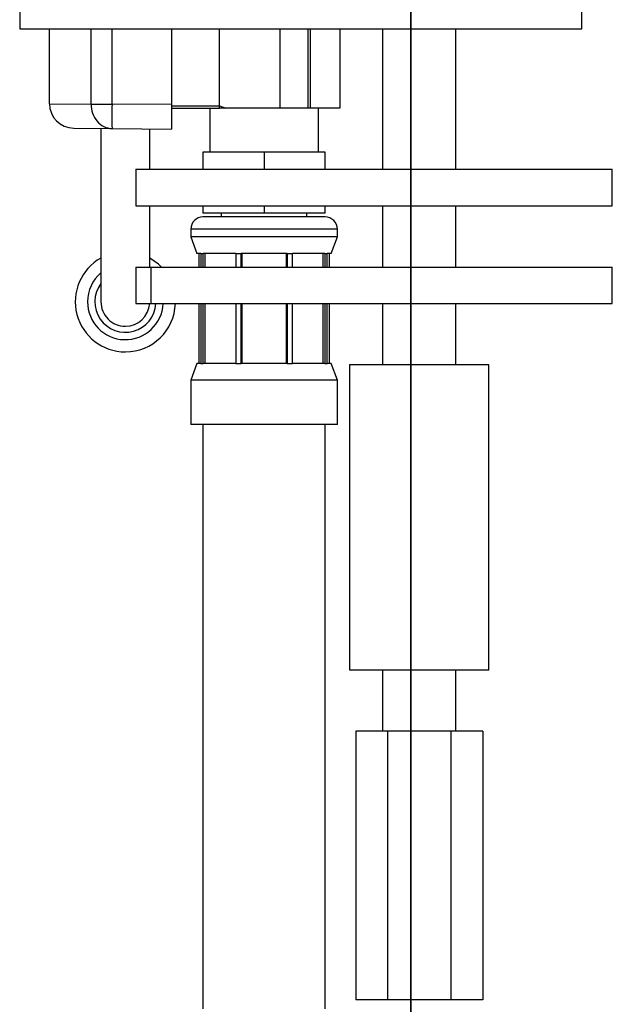
# Model space of a CAD drawing. Extents: x -335 to 335, y -234 to 236.
# Drawn here: x -209 to -160, y -26 to 55 of the extents above; entities that cross this region are included whole.
import ezdxf
from ezdxf.lldxf.tags import DXFTag

# ---------------------------------------------------------------- set-up
doc = ezdxf.new("R2010")
doc.units = 0
doc.header["$MEASUREMENT"] = 0
doc.layers.add('VRSTVA_1', color=7, linetype='CONTINUOUS')
tags = doc.linetypes.add('NEW_LINE69', pattern=[12.3, 6.3, -1.2, 1.2, -1.2, 1.2, -1.2]).pattern_tags.tags
tags[14:15] = [DXFTag(74, 4), DXFTag(75, 0), DXFTag(340, '0'), DXFTag(46, 1.0), DXFTag(50, 0.0), DXFTag(44, 0.0), DXFTag(45, 0.0)]
tags[12:13] = [DXFTag(74, 4), DXFTag(75, 0), DXFTag(340, '0'), DXFTag(46, 1.0), DXFTag(50, 0.0), DXFTag(44, 0.0), DXFTag(45, 0.0)]
tags[10:11] = [DXFTag(74, 4), DXFTag(75, 0), DXFTag(340, '0'), DXFTag(46, 1.0), DXFTag(50, 0.0), DXFTag(44, 0.0), DXFTag(45, 0.0)]
tags[8:9] = [DXFTag(74, 4), DXFTag(75, 0), DXFTag(340, '0'), DXFTag(46, 1.0), DXFTag(50, 0.0), DXFTag(44, 0.0), DXFTag(45, 0.0)]
tags[6:7] = [DXFTag(74, 4), DXFTag(75, 0), DXFTag(340, '0'), DXFTag(46, 1.0), DXFTag(50, 0.0), DXFTag(44, 0.0), DXFTag(45, 0.0)]
tags[4:5] = [DXFTag(74, 4), DXFTag(75, 0), DXFTag(340, '0'), DXFTag(46, 1.0), DXFTag(50, 0.0), DXFTag(44, 0.0), DXFTag(45, 0.0)]
tags = doc.linetypes.add('NEW_LINE75', pattern=[12.3, 6.3, -1.2, 1.2, -1.2, 1.2, -1.2]).pattern_tags.tags
tags[14:15] = [DXFTag(74, 4), DXFTag(75, 0), DXFTag(340, '0'), DXFTag(46, 1.0), DXFTag(50, 0.0), DXFTag(44, 0.0), DXFTag(45, 0.0)]
tags[12:13] = [DXFTag(74, 4), DXFTag(75, 0), DXFTag(340, '0'), DXFTag(46, 1.0), DXFTag(50, 0.0), DXFTag(44, 0.0), DXFTag(45, 0.0)]
tags[10:11] = [DXFTag(74, 4), DXFTag(75, 0), DXFTag(340, '0'), DXFTag(46, 1.0), DXFTag(50, 0.0), DXFTag(44, 0.0), DXFTag(45, 0.0)]
tags[8:9] = [DXFTag(74, 4), DXFTag(75, 0), DXFTag(340, '0'), DXFTag(46, 1.0), DXFTag(50, 0.0), DXFTag(44, 0.0), DXFTag(45, 0.0)]
tags[6:7] = [DXFTag(74, 4), DXFTag(75, 0), DXFTag(340, '0'), DXFTag(46, 1.0), DXFTag(50, 0.0), DXFTag(44, 0.0), DXFTag(45, 0.0)]
tags[4:5] = [DXFTag(74, 4), DXFTag(75, 0), DXFTag(340, '0'), DXFTag(46, 1.0), DXFTag(50, 0.0), DXFTag(44, 0.0), DXFTag(45, 0.0)]
tags = doc.linetypes.add('NEW_LINE76', pattern=[12.3, 6.3, -1.2, 1.2, -1.2, 1.2, -1.2]).pattern_tags.tags
tags[14:15] = [DXFTag(74, 4), DXFTag(75, 0), DXFTag(340, '0'), DXFTag(46, 1.0), DXFTag(50, 0.0), DXFTag(44, 0.0), DXFTag(45, 0.0)]
tags[12:13] = [DXFTag(74, 4), DXFTag(75, 0), DXFTag(340, '0'), DXFTag(46, 1.0), DXFTag(50, 0.0), DXFTag(44, 0.0), DXFTag(45, 0.0)]
tags[10:11] = [DXFTag(74, 4), DXFTag(75, 0), DXFTag(340, '0'), DXFTag(46, 1.0), DXFTag(50, 0.0), DXFTag(44, 0.0), DXFTag(45, 0.0)]
tags[8:9] = [DXFTag(74, 4), DXFTag(75, 0), DXFTag(340, '0'), DXFTag(46, 1.0), DXFTag(50, 0.0), DXFTag(44, 0.0), DXFTag(45, 0.0)]
tags[6:7] = [DXFTag(74, 4), DXFTag(75, 0), DXFTag(340, '0'), DXFTag(46, 1.0), DXFTag(50, 0.0), DXFTag(44, 0.0), DXFTag(45, 0.0)]
tags[4:5] = [DXFTag(74, 4), DXFTag(75, 0), DXFTag(340, '0'), DXFTag(46, 1.0), DXFTag(50, 0.0), DXFTag(44, 0.0), DXFTag(45, 0.0)]
tags = doc.linetypes.add('NEW_LINE77', pattern=[12.3, 6.3, -1.2, 1.2, -1.2, 1.2, -1.2]).pattern_tags.tags
tags[14:15] = [DXFTag(74, 4), DXFTag(75, 0), DXFTag(340, '0'), DXFTag(46, 1.0), DXFTag(50, 0.0), DXFTag(44, 0.0), DXFTag(45, 0.0)]
tags[12:13] = [DXFTag(74, 4), DXFTag(75, 0), DXFTag(340, '0'), DXFTag(46, 1.0), DXFTag(50, 0.0), DXFTag(44, 0.0), DXFTag(45, 0.0)]
tags[10:11] = [DXFTag(74, 4), DXFTag(75, 0), DXFTag(340, '0'), DXFTag(46, 1.0), DXFTag(50, 0.0), DXFTag(44, 0.0), DXFTag(45, 0.0)]
tags[8:9] = [DXFTag(74, 4), DXFTag(75, 0), DXFTag(340, '0'), DXFTag(46, 1.0), DXFTag(50, 0.0), DXFTag(44, 0.0), DXFTag(45, 0.0)]
tags[6:7] = [DXFTag(74, 4), DXFTag(75, 0), DXFTag(340, '0'), DXFTag(46, 1.0), DXFTag(50, 0.0), DXFTag(44, 0.0), DXFTag(45, 0.0)]
tags[4:5] = [DXFTag(74, 4), DXFTag(75, 0), DXFTag(340, '0'), DXFTag(46, 1.0), DXFTag(50, 0.0), DXFTag(44, 0.0), DXFTag(45, 0.0)]
tags = doc.linetypes.add('NEW_LINE78', pattern=[12.3, 6.3, -1.2, 1.2, -1.2, 1.2, -1.2]).pattern_tags.tags
tags[14:15] = [DXFTag(74, 4), DXFTag(75, 0), DXFTag(340, '0'), DXFTag(46, 1.0), DXFTag(50, 0.0), DXFTag(44, 0.0), DXFTag(45, 0.0)]
tags[12:13] = [DXFTag(74, 4), DXFTag(75, 0), DXFTag(340, '0'), DXFTag(46, 1.0), DXFTag(50, 0.0), DXFTag(44, 0.0), DXFTag(45, 0.0)]
tags[10:11] = [DXFTag(74, 4), DXFTag(75, 0), DXFTag(340, '0'), DXFTag(46, 1.0), DXFTag(50, 0.0), DXFTag(44, 0.0), DXFTag(45, 0.0)]
tags[8:9] = [DXFTag(74, 4), DXFTag(75, 0), DXFTag(340, '0'), DXFTag(46, 1.0), DXFTag(50, 0.0), DXFTag(44, 0.0), DXFTag(45, 0.0)]
tags[6:7] = [DXFTag(74, 4), DXFTag(75, 0), DXFTag(340, '0'), DXFTag(46, 1.0), DXFTag(50, 0.0), DXFTag(44, 0.0), DXFTag(45, 0.0)]
tags[4:5] = [DXFTag(74, 4), DXFTag(75, 0), DXFTag(340, '0'), DXFTag(46, 1.0), DXFTag(50, 0.0), DXFTag(44, 0.0), DXFTag(45, 0.0)]
tags = doc.linetypes.add('NEW_LINE79', pattern=[12.3, 6.3, -1.2, 1.2, -1.2, 1.2, -1.2]).pattern_tags.tags
tags[14:15] = [DXFTag(74, 4), DXFTag(75, 0), DXFTag(340, '0'), DXFTag(46, 1.0), DXFTag(50, 0.0), DXFTag(44, 0.0), DXFTag(45, 0.0)]
tags[12:13] = [DXFTag(74, 4), DXFTag(75, 0), DXFTag(340, '0'), DXFTag(46, 1.0), DXFTag(50, 0.0), DXFTag(44, 0.0), DXFTag(45, 0.0)]
tags[10:11] = [DXFTag(74, 4), DXFTag(75, 0), DXFTag(340, '0'), DXFTag(46, 1.0), DXFTag(50, 0.0), DXFTag(44, 0.0), DXFTag(45, 0.0)]
tags[8:9] = [DXFTag(74, 4), DXFTag(75, 0), DXFTag(340, '0'), DXFTag(46, 1.0), DXFTag(50, 0.0), DXFTag(44, 0.0), DXFTag(45, 0.0)]
tags[6:7] = [DXFTag(74, 4), DXFTag(75, 0), DXFTag(340, '0'), DXFTag(46, 1.0), DXFTag(50, 0.0), DXFTag(44, 0.0), DXFTag(45, 0.0)]
tags[4:5] = [DXFTag(74, 4), DXFTag(75, 0), DXFTag(340, '0'), DXFTag(46, 1.0), DXFTag(50, 0.0), DXFTag(44, 0.0), DXFTag(45, 0.0)]
tags = doc.linetypes.add('NEW_LINE80', pattern=[12.3, 6.3, -1.2, 1.2, -1.2, 1.2, -1.2]).pattern_tags.tags
tags[14:15] = [DXFTag(74, 4), DXFTag(75, 0), DXFTag(340, '0'), DXFTag(46, 1.0), DXFTag(50, 0.0), DXFTag(44, 0.0), DXFTag(45, 0.0)]
tags[12:13] = [DXFTag(74, 4), DXFTag(75, 0), DXFTag(340, '0'), DXFTag(46, 1.0), DXFTag(50, 0.0), DXFTag(44, 0.0), DXFTag(45, 0.0)]
tags[10:11] = [DXFTag(74, 4), DXFTag(75, 0), DXFTag(340, '0'), DXFTag(46, 1.0), DXFTag(50, 0.0), DXFTag(44, 0.0), DXFTag(45, 0.0)]
tags[8:9] = [DXFTag(74, 4), DXFTag(75, 0), DXFTag(340, '0'), DXFTag(46, 1.0), DXFTag(50, 0.0), DXFTag(44, 0.0), DXFTag(45, 0.0)]
tags[6:7] = [DXFTag(74, 4), DXFTag(75, 0), DXFTag(340, '0'), DXFTag(46, 1.0), DXFTag(50, 0.0), DXFTag(44, 0.0), DXFTag(45, 0.0)]
tags[4:5] = [DXFTag(74, 4), DXFTag(75, 0), DXFTag(340, '0'), DXFTag(46, 1.0), DXFTag(50, 0.0), DXFTag(44, 0.0), DXFTag(45, 0.0)]
tags = doc.linetypes.add('NEW_LINE81', pattern=[12.3, 6.3, -1.2, 1.2, -1.2, 1.2, -1.2]).pattern_tags.tags
tags[14:15] = [DXFTag(74, 4), DXFTag(75, 0), DXFTag(340, '0'), DXFTag(46, 1.0), DXFTag(50, 0.0), DXFTag(44, 0.0), DXFTag(45, 0.0)]
tags[12:13] = [DXFTag(74, 4), DXFTag(75, 0), DXFTag(340, '0'), DXFTag(46, 1.0), DXFTag(50, 0.0), DXFTag(44, 0.0), DXFTag(45, 0.0)]
tags[10:11] = [DXFTag(74, 4), DXFTag(75, 0), DXFTag(340, '0'), DXFTag(46, 1.0), DXFTag(50, 0.0), DXFTag(44, 0.0), DXFTag(45, 0.0)]
tags[8:9] = [DXFTag(74, 4), DXFTag(75, 0), DXFTag(340, '0'), DXFTag(46, 1.0), DXFTag(50, 0.0), DXFTag(44, 0.0), DXFTag(45, 0.0)]
tags[6:7] = [DXFTag(74, 4), DXFTag(75, 0), DXFTag(340, '0'), DXFTag(46, 1.0), DXFTag(50, 0.0), DXFTag(44, 0.0), DXFTag(45, 0.0)]
tags[4:5] = [DXFTag(74, 4), DXFTag(75, 0), DXFTag(340, '0'), DXFTag(46, 1.0), DXFTag(50, 0.0), DXFTag(44, 0.0), DXFTag(45, 0.0)]
tags = doc.linetypes.add('NEW_LINE82', pattern=[12.3, 6.3, -1.2, 1.2, -1.2, 1.2, -1.2]).pattern_tags.tags
tags[14:15] = [DXFTag(74, 4), DXFTag(75, 0), DXFTag(340, '0'), DXFTag(46, 1.0), DXFTag(50, 0.0), DXFTag(44, 0.0), DXFTag(45, 0.0)]
tags[12:13] = [DXFTag(74, 4), DXFTag(75, 0), DXFTag(340, '0'), DXFTag(46, 1.0), DXFTag(50, 0.0), DXFTag(44, 0.0), DXFTag(45, 0.0)]
tags[10:11] = [DXFTag(74, 4), DXFTag(75, 0), DXFTag(340, '0'), DXFTag(46, 1.0), DXFTag(50, 0.0), DXFTag(44, 0.0), DXFTag(45, 0.0)]
tags[8:9] = [DXFTag(74, 4), DXFTag(75, 0), DXFTag(340, '0'), DXFTag(46, 1.0), DXFTag(50, 0.0), DXFTag(44, 0.0), DXFTag(45, 0.0)]
tags[6:7] = [DXFTag(74, 4), DXFTag(75, 0), DXFTag(340, '0'), DXFTag(46, 1.0), DXFTag(50, 0.0), DXFTag(44, 0.0), DXFTag(45, 0.0)]
tags[4:5] = [DXFTag(74, 4), DXFTag(75, 0), DXFTag(340, '0'), DXFTag(46, 1.0), DXFTag(50, 0.0), DXFTag(44, 0.0), DXFTag(45, 0.0)]
tags = doc.linetypes.add('NEW_LINE87', pattern=[12.3, 6.3, -1.2, 1.2, -1.2, 1.2, -1.2]).pattern_tags.tags
tags[14:15] = [DXFTag(74, 4), DXFTag(75, 0), DXFTag(340, '0'), DXFTag(46, 1.0), DXFTag(50, 0.0), DXFTag(44, 0.0), DXFTag(45, 0.0)]
tags[12:13] = [DXFTag(74, 4), DXFTag(75, 0), DXFTag(340, '0'), DXFTag(46, 1.0), DXFTag(50, 0.0), DXFTag(44, 0.0), DXFTag(45, 0.0)]
tags[10:11] = [DXFTag(74, 4), DXFTag(75, 0), DXFTag(340, '0'), DXFTag(46, 1.0), DXFTag(50, 0.0), DXFTag(44, 0.0), DXFTag(45, 0.0)]
tags[8:9] = [DXFTag(74, 4), DXFTag(75, 0), DXFTag(340, '0'), DXFTag(46, 1.0), DXFTag(50, 0.0), DXFTag(44, 0.0), DXFTag(45, 0.0)]
tags[6:7] = [DXFTag(74, 4), DXFTag(75, 0), DXFTag(340, '0'), DXFTag(46, 1.0), DXFTag(50, 0.0), DXFTag(44, 0.0), DXFTag(45, 0.0)]
tags[4:5] = [DXFTag(74, 4), DXFTag(75, 0), DXFTag(340, '0'), DXFTag(46, 1.0), DXFTag(50, 0.0), DXFTag(44, 0.0), DXFTag(45, 0.0)]

msp = doc.modelspace()

# ---------------------------------------------------------------- linework, layer by layer
at = {"layer": 'VRSTVA_1'}
for points, knots in [([(-176.68, 69.395), (-176.68, 74.3655), (-180.7094, 78.395), (-185.68, 78.395), (-185.68, 78.395), (-190.6505, 78.395), (-194.68, 74.3656), (-194.68, 69.395), (-194.68, 69.395), (-194.68, 64.4244), (-190.6506, 60.395), (-185.68, 60.395), (-185.68, 60.395), (-180.7095, 60.395), (-176.68, 64.4244), (-176.68, 69.3949), (-176.68, 218.5099), (-176.68, -228.835), (-176.68, 69.395)], [0, 0, 0, 0, 0.2, 0.2, 0.2, 0.2, 0.4, 0.4, 0.4, 0.4, 0.6, 0.6, 0.6, 0.6, 1, 1, 1, 1.0001, 1.0001, 1.0001, 1.0001]), ([(-202.0321, 35.3286), (-203.6613, 34.4182), (-204.4701, 32.5223), (-203.9997, 30.7162), (-203.9997, 30.7162), (-203.5293, 28.91), (-201.8985, 27.6495), (-200.0321, 27.6495)], [0, 0, 0, 0, 0.3333333, 0.3333333, 0.3333333, 0.3333333, 1, 1, 1, 1]), ([(-197.0846, 34.5995), (-197.0846, 34.5995), (-197.3133, 34.8184), (-197.3133, 34.8184), (-197.3133, 34.8184), (-197.3133, 34.8184), (-198.0321, 35.3286), (-198.0321, 35.3286)], [0, 0, 0, 0, 0.3333333, 0.3333333, 0.3333333, 0.3333333, 1, 1, 1, 1]), ([(-202.0321, 33.2495), (-202.6737, 32.3941), (-202.7001, 31.2253), (-202.098, 30.3417), (-202.098, 30.3417), (-201.4958, 29.458), (-200.3983, 29.0552), (-199.3675, 29.3395), (-199.3675, 29.3395), (-198.3366, 29.6238), (-197.6007, 30.5322), (-197.5366, 31.5995)], [0, 0, 0, 0, 0.25, 0.25, 0.25, 0.25, 0.5, 0.5, 0.5, 0.5, 1, 1, 1, 1]), ([(-203.1321, 31.7495), (-203.1321, 30.0667), (-201.7895, 28.6912), (-200.1071, 28.6504), (-200.1071, 28.6504), (-198.4247, 28.6097), (-197.0171, 29.9187), (-196.9357, 31.5995)], [0, 0, 0, 0, 0.3333333, 0.3333333, 0.3333333, 0.3333333, 1, 1, 1, 1]), ([(-202.0321, 31.7495), (-202.0321, 31.2191), (-201.8214, 30.7104), (-201.4463, 30.3353), (-201.4463, 30.3353), (-201.0712, 29.9602), (-200.5625, 29.7495), (-200.0321, 29.7495)], [0, 0, 0, 0, 0.3333333, 0.3333333, 0.3333333, 0.3333333, 1, 1, 1, 1])]:
    msp.add_open_spline(points, degree=3, knots=knots, dxfattribs=at)
for points in [[(-208.68, 55.5995), (-208.68, 55.5995), (-208.68, 54.0995), (-208.68, 54.0995)], [(-162.68, 54.0995), (-162.68, 54.0995), (-162.68, 55.5995), (-162.68, 55.5995)], [(-208.68, 54.0995), (-208.68, 54.0995), (-162.68, 54.0995), (-162.68, 54.0995)], [(-206.2432, 47.9677), (-206.2432, 47.9677), (-206.2432, 54.0995), (-206.2432, 54.0995)], [(-196.2432, 54.0995), (-196.2432, 54.0995), (-196.2432, 47.8966), (-196.2432, 47.8966)], [(-192.3313, 47.5995), (-192.3313, 47.5995), (-192.3313, 54.0995), (-192.3313, 54.0995)], [(-192.3313, 47.7995), (-192.3313, 47.7995), (-192.3313, 54.0995), (-192.3313, 54.0995)], [(-187.3652, 47.5995), (-187.3652, 47.5995), (-187.3652, 54.0995), (-187.3652, 54.0995)], [(-185.0781, 47.5995), (-185.0781, 47.5995), (-185.0781, 54.0995), (-185.0781, 54.0995)], [(-184.8951, 54.0995), (-184.8951, 54.0995), (-184.8951, 47.5995), (-184.8951, 47.5995)], [(-182.48, 54.0995), (-182.48, 54.0995), (-182.48, 47.5995), (-182.48, 47.5995)], [(-178.98, 54.0995), (-178.98, 54.0995), (-178.98, 42.5995), (-178.98, 42.5995)], [(-172.98, 42.5995), (-172.98, 42.5995), (-172.98, 54.0995), (-172.98, 54.0995)], [(-206.2432, 47.9677), (-206.2438, 46.8695), (-205.3588, 45.9763), (-204.2607, 45.9667)], [(-196.2432, 47.8966), (-196.2432, 47.8966), (-196.2432, 45.8967), (-196.2432, 45.8967)], [(-196.2432, 47.7995), (-196.2432, 47.7995), (-192.3313, 47.7995), (-192.3313, 47.7995)], [(-196.2432, 47.5995), (-196.2432, 47.5995), (-192.3313, 47.5995), (-192.3313, 47.5995)], [(-193.13, 47.5995), (-193.13, 47.5995), (-193.13, 43.9995), (-193.13, 43.9995)], [(-192.3313, 47.7995), (-192.3313, 47.7995), (-191.8184, 47.5995), (-191.8184, 47.5995)], [(-185.0781, 47.5995), (-185.0781, 47.5995), (-192.3313, 47.5995), (-192.3313, 47.5995)], [(-187.3652, 47.5995), (-187.3652, 47.5995), (-191.8184, 47.5995), (-191.8184, 47.5995)], [(-182.48, 47.5995), (-182.48, 47.5995), (-185.0781, 47.5995), (-185.0781, 47.5995)], [(-182.48, 47.5995), (-182.48, 47.5995), (-184.8951, 47.5995), (-184.8951, 47.5995)], [(-184.23, 43.9995), (-184.23, 43.9995), (-184.23, 47.5995), (-184.23, 47.5995)], [(-204.2607, 45.9667), (-204.2607, 45.9667), (-201.1243, 45.9393), (-201.1243, 45.9393)], [(-202.0321, 45.9472), (-202.0321, 45.9472), (-202.0321, 41.7495), (-202.0321, 41.7495)], [(-201.1243, 45.9393), (-201.1243, 45.9393), (-196.2432, 45.8967), (-196.2432, 45.8967)], [(-198.0321, 42.5995), (-198.0321, 42.5995), (-198.0321, 45.9123), (-198.0321, 45.9123)], [(-193.68, 43.9995), (-193.68, 43.9995), (-193.68, 42.5995), (-193.68, 42.5995)], [(-188.68, 43.9995), (-188.68, 43.9995), (-193.68, 43.9995), (-193.68, 43.9995)], [(-188.68, 43.9995), (-188.68, 43.9995), (-188.68, 42.5995), (-188.68, 42.5995)], [(-183.68, 43.9995), (-183.68, 43.9995), (-188.68, 43.9995), (-188.68, 43.9995)], [(-183.68, 42.5995), (-183.68, 42.5995), (-183.68, 43.9995), (-183.68, 43.9995)], [(-199.18, 42.5995), (-199.18, 42.5995), (-199.18, 39.5995), (-199.18, 39.5995)], [(-199.18, 42.5995), (-199.18, 42.5995), (-197.9313, 42.5995), (-197.9313, 42.5995)], [(-197.9313, 42.5995), (-197.9313, 42.5995), (-160.18, 42.5995), (-160.18, 42.5995)], [(-160.18, 39.5995), (-160.18, 39.5995), (-160.18, 42.5995), (-160.18, 42.5995)], [(-202.0321, 41.7495), (-202.0321, 41.7495), (-202.0321, 31.7495), (-202.0321, 31.7495)], [(-199.18, 39.5995), (-199.18, 39.5995), (-197.9313, 39.5995), (-197.9313, 39.5995)], [(-198.0321, 34.5995), (-198.0321, 34.5995), (-198.0321, 39.5995), (-198.0321, 39.5995)], [(-197.9313, 39.5995), (-197.9313, 39.5995), (-160.18, 39.5995), (-160.18, 39.5995)], [(-193.68, 39.5995), (-193.68, 39.5995), (-193.68, 38.9995), (-193.68, 38.9995)], [(-188.68, 39.5995), (-188.68, 39.5995), (-188.68, 38.9995), (-188.68, 38.9995)], [(-183.68, 38.9995), (-183.68, 38.9995), (-183.68, 39.5995), (-183.68, 39.5995)], [(-178.98, 39.5995), (-178.98, 39.5995), (-178.98, 34.5995), (-178.98, 34.5995)], [(-172.98, 34.5995), (-172.98, 34.5995), (-172.98, 39.5995), (-172.98, 39.5995)], [(-193.68, 38.6995), (-194.2323, 38.6995), (-194.68, 38.2518), (-194.68, 37.6995)], [(-188.68, 38.9995), (-188.68, 38.9995), (-193.68, 38.9995), (-193.68, 38.9995)], [(-188.68, 38.6995), (-188.68, 38.6995), (-193.68, 38.6995), (-193.68, 38.6995)], [(-192.18, 38.9995), (-192.18, 38.9995), (-192.18, 38.6995), (-192.18, 38.6995)], [(-183.68, 38.9995), (-183.68, 38.9995), (-188.68, 38.9995), (-188.68, 38.9995)], [(-183.68, 38.6995), (-183.68, 38.6995), (-188.68, 38.6995), (-188.68, 38.6995)], [(-185.18, 38.6995), (-185.18, 38.6995), (-185.18, 38.9995), (-185.18, 38.9995)], [(-182.68, 37.6995), (-182.68, 38.2518), (-183.1277, 38.6995), (-183.68, 38.6995)], [(-194.68, 37.6995), (-194.68, 37.6995), (-194.68, 37.0733), (-194.68, 37.0733)], [(-182.68, 37.0733), (-182.68, 37.0733), (-182.68, 37.6995), (-182.68, 37.6995)], [(-194.68, 37.0733), (-194.68, 37.0733), (-194.18, 35.6995), (-194.18, 35.6995)], [(-182.68, 37.0733), (-182.68, 37.0733), (-194.68, 37.0733), (-194.68, 37.0733)], [(-183.18, 35.6995), (-183.18, 35.6995), (-182.68, 37.0733), (-182.68, 37.0733)], [(-193.8483, 35.6995), (-193.8483, 35.6995), (-194.18, 35.6995), (-194.18, 35.6995)], [(-194.03, 35.6995), (-194.03, 35.6995), (-194.03, 34.5995), (-194.03, 34.5995)], [(-193.8483, 35.6995), (-193.8483, 35.6995), (-193.6647, 35.6995), (-193.6647, 35.6995)], [(-193.8483, 35.6995), (-193.8483, 35.6995), (-193.8483, 34.5995), (-193.8483, 34.5995)], [(-191.0044, 35.6995), (-191.0044, 35.6995), (-193.6647, 35.6995), (-193.6647, 35.6995)], [(-193.6647, 34.5995), (-193.6647, 34.5995), (-193.6647, 35.6995), (-193.6647, 35.6995)], [(-193.5287, 35.6995), (-193.5287, 35.6995), (-193.5287, 34.5995), (-193.5287, 34.5995)], [(-191.0044, 35.6995), (-191.0044, 35.6995), (-190.5611, 35.6995), (-190.5611, 35.6995)], [(-191.0044, 35.6995), (-191.0044, 35.6995), (-191.0044, 34.5995), (-191.0044, 34.5995)], [(-186.7989, 35.6995), (-186.7989, 35.6995), (-190.5611, 35.6995), (-190.5611, 35.6995)], [(-190.5611, 34.5995), (-190.5611, 34.5995), (-190.5611, 35.6995), (-190.5611, 35.6995)], [(-190.5098, 35.6995), (-190.5098, 35.6995), (-190.5098, 34.5995), (-190.5098, 34.5995)], [(-186.8502, 34.5995), (-186.8502, 34.5995), (-186.8502, 35.6995), (-186.8502, 35.6995)], [(-186.7989, 35.6995), (-186.7989, 35.6995), (-186.3556, 35.6995), (-186.3556, 35.6995)], [(-186.7989, 35.6995), (-186.7989, 35.6995), (-186.7989, 34.5995), (-186.7989, 34.5995)], [(-183.6953, 35.6995), (-183.6953, 35.6995), (-186.3556, 35.6995), (-186.3556, 35.6995)], [(-186.3556, 34.5995), (-186.3556, 34.5995), (-186.3556, 35.6995), (-186.3556, 35.6995)], [(-183.8312, 34.5995), (-183.8312, 34.5995), (-183.8312, 35.6995), (-183.8312, 35.6995)], [(-183.6953, 35.6995), (-183.6953, 35.6995), (-183.5117, 35.6995), (-183.5117, 35.6995)], [(-183.6953, 35.6995), (-183.6953, 35.6995), (-183.6953, 34.5995), (-183.6953, 34.5995)], [(-183.18, 35.6995), (-183.18, 35.6995), (-183.5117, 35.6995), (-183.5117, 35.6995)], [(-183.5117, 34.5995), (-183.5117, 34.5995), (-183.5117, 35.6995), (-183.5117, 35.6995)], [(-183.33, 34.5995), (-183.33, 34.5995), (-183.33, 35.6995), (-183.33, 35.6995)], [(-202.0321, 34.1181), (-202.7296, 33.5291), (-203.1321, 32.6625), (-203.1321, 31.7495)], [(-199.18, 34.5995), (-199.18, 34.5995), (-199.18, 31.5995), (-199.18, 31.5995)], [(-199.18, 34.5995), (-199.18, 34.5995), (-197.9313, 34.5995), (-197.9313, 34.5995)], [(-197.9313, 34.5995), (-197.9313, 34.5995), (-160.18, 34.5995), (-160.18, 34.5995)], [(-160.18, 31.5995), (-160.18, 31.5995), (-160.18, 34.5995), (-160.18, 34.5995)], [(-200.0321, 29.7495), (-198.9857, 29.7495), (-198.1162, 30.5561), (-198.0377, 31.5995)], [(-200.0321, 27.6495), (-197.8261, 27.6495), (-196.0155, 29.395), (-195.9348, 31.5995)], [(-199.18, 31.5995), (-199.18, 31.5995), (-197.9313, 31.5995), (-197.9313, 31.5995)], [(-197.9313, 31.5995), (-197.9313, 31.5995), (-160.18, 31.5995), (-160.18, 31.5995)], [(-194.03, 31.5995), (-194.03, 31.5995), (-194.03, 26.6995), (-194.03, 26.6995)], [(-193.8483, 31.5995), (-193.8483, 31.5995), (-193.8483, 26.6995), (-193.8483, 26.6995)], [(-193.6647, 26.6995), (-193.6647, 26.6995), (-193.6647, 31.5995), (-193.6647, 31.5995)], [(-193.5287, 31.5995), (-193.5287, 31.5995), (-193.5287, 26.6995), (-193.5287, 26.6995)], [(-191.0044, 31.5995), (-191.0044, 31.5995), (-191.0044, 26.6995), (-191.0044, 26.6995)], [(-190.5611, 26.6995), (-190.5611, 26.6995), (-190.5611, 31.5995), (-190.5611, 31.5995)], [(-190.5098, 31.5995), (-190.5098, 31.5995), (-190.5098, 26.6995), (-190.5098, 26.6995)], [(-186.8502, 26.6995), (-186.8502, 26.6995), (-186.8502, 31.5995), (-186.8502, 31.5995)], [(-186.7989, 31.5995), (-186.7989, 31.5995), (-186.7989, 26.6995), (-186.7989, 26.6995)], [(-186.3556, 26.6995), (-186.3556, 26.6995), (-186.3556, 31.5995), (-186.3556, 31.5995)], [(-183.8312, 26.6995), (-183.8312, 26.6995), (-183.8312, 31.5995), (-183.8312, 31.5995)], [(-183.6953, 31.5995), (-183.6953, 31.5995), (-183.6953, 26.6995), (-183.6953, 26.6995)], [(-183.5117, 26.6995), (-183.5117, 26.6995), (-183.5117, 31.5995), (-183.5117, 31.5995)], [(-183.33, 26.6995), (-183.33, 26.6995), (-183.33, 31.5995), (-183.33, 31.5995)], [(-178.98, 31.5995), (-178.98, 31.5995), (-178.98, 26.5995), (-178.98, 26.5995)], [(-172.98, 26.5995), (-172.98, 26.5995), (-172.98, 31.5995), (-172.98, 31.5995)], [(-194.18, 26.6995), (-194.18, 26.6995), (-194.68, 25.3258), (-194.68, 25.3258)], [(-193.8483, 26.6995), (-193.8483, 26.6995), (-194.18, 26.6995), (-194.18, 26.6995)], [(-193.8483, 26.6995), (-193.8483, 26.6995), (-193.6647, 26.6995), (-193.6647, 26.6995)], [(-191.0044, 26.6995), (-191.0044, 26.6995), (-193.6647, 26.6995), (-193.6647, 26.6995)], [(-191.0044, 26.6995), (-191.0044, 26.6995), (-190.5611, 26.6995), (-190.5611, 26.6995)], [(-186.7989, 26.6995), (-186.7989, 26.6995), (-190.5611, 26.6995), (-190.5611, 26.6995)], [(-186.7989, 26.6995), (-186.7989, 26.6995), (-186.3556, 26.6995), (-186.3556, 26.6995)], [(-183.6953, 26.6995), (-183.6953, 26.6995), (-186.3556, 26.6995), (-186.3556, 26.6995)], [(-183.6953, 26.6995), (-183.6953, 26.6995), (-183.5117, 26.6995), (-183.5117, 26.6995)], [(-183.18, 26.6995), (-183.18, 26.6995), (-183.5117, 26.6995), (-183.5117, 26.6995)], [(-182.68, 25.3258), (-182.68, 25.3258), (-183.18, 26.6995), (-183.18, 26.6995)], [(-181.68, 26.5995), (-181.68, 26.5995), (-181.68, 1.5995), (-181.68, 1.5995)], [(-170.28, 26.5995), (-170.28, 26.5995), (-181.68, 26.5995), (-181.68, 26.5995)], [(-170.28, 1.5995), (-170.28, 1.5995), (-170.28, 26.5995), (-170.28, 26.5995)], [(-194.68, 25.3258), (-194.68, 25.3258), (-194.68, 21.6995), (-194.68, 21.6995)], [(-182.68, 25.3258), (-182.68, 25.3258), (-194.68, 25.3258), (-194.68, 25.3258)], [(-182.68, 21.6995), (-182.68, 21.6995), (-182.68, 25.3258), (-182.68, 25.3258)], [(-182.68, 21.6995), (-182.68, 21.6995), (-194.68, 21.6995), (-194.68, 21.6995)], [(-193.68, 21.6995), (-193.68, 21.6995), (-193.68, 6.6995), (-193.68, 6.6995)], [(-183.68, 6.6995), (-183.68, 6.6995), (-183.68, 21.6995), (-183.68, 21.6995)], [(-193.68, 6.6995), (-193.68, 6.6995), (-193.68, -4.2628), (-193.68, -4.2628)], [(-183.68, -4.2628), (-183.68, -4.2628), (-183.68, 6.6995), (-183.68, 6.6995)], [(-170.28, 1.5995), (-170.28, 1.5995), (-181.68, 1.5995), (-181.68, 1.5995)], [(-178.98, 1.5995), (-178.98, 1.5995), (-178.98, -3.4005), (-178.98, -3.4005)], [(-172.98, -3.4005), (-172.98, -3.4005), (-172.98, 1.5995), (-172.98, 1.5995)], [(-181.1761, -3.4005), (-181.1761, -3.4005), (-181.1761, -25.4005), (-181.1761, -25.4005)], [(-178.5781, -3.4005), (-178.5781, -3.4005), (-181.1761, -3.4005), (-181.1761, -3.4005)], [(-178.5781, -3.4005), (-178.5781, -3.4005), (-178.5781, -25.4005), (-178.5781, -25.4005)], [(-173.3819, -3.4005), (-173.3819, -3.4005), (-178.5781, -3.4005), (-178.5781, -3.4005)], [(-173.3819, -3.4005), (-173.3819, -3.4005), (-173.3819, -25.4005), (-173.3819, -25.4005)], [(-170.7838, -3.4005), (-170.7838, -3.4005), (-173.3819, -3.4005), (-173.3819, -3.4005)], [(-170.7838, -3.4005), (-170.7838, -3.4005), (-170.7838, -25.4005), (-170.7838, -25.4005)], [(-193.68, -4.2628), (-193.68, -4.2628), (-193.68, -21.4602), (-193.68, -21.4602)], [(-183.68, -21.4602), (-183.68, -21.4602), (-183.68, -4.2628), (-183.68, -4.2628)], [(-193.68, -21.4602), (-193.68, -21.4602), (-193.68, -26.1407), (-193.68, -26.1407)], [(-183.68, -26.1407), (-183.68, -26.1407), (-183.68, -21.4602), (-183.68, -21.4602)], [(-178.5781, -25.4005), (-178.5781, -25.4005), (-181.1761, -25.4005), (-181.1761, -25.4005)], [(-173.3819, -25.4005), (-173.3819, -25.4005), (-178.5781, -25.4005), (-178.5781, -25.4005)], [(-170.7838, -25.4005), (-170.7838, -25.4005), (-173.3819, -25.4005), (-173.3819, -25.4005)]]:
    msp.add_open_spline(points, degree=3, dxfattribs=at)
at = {"layer": 'VRSTVA_1', "linetype": 'NEW_LINE81'}
msp.add_open_spline([(-202.8433, 47.9392), (-202.8433, 47.9392), (-202.8433, 54.0995), (-202.8433, 54.0995)], degree=3, dxfattribs=at)
at = {"layer": 'VRSTVA_1', "linetype": 'NEW_LINE80'}
msp.add_open_spline([(-201.1243, 47.9392), (-201.1243, 47.9392), (-201.1243, 54.0995), (-201.1243, 54.0995)], degree=3, dxfattribs=at)
at = {"layer": 'VRSTVA_1', "linetype": 'NEW_LINE82'}
msp.add_open_spline([(-206.2432, 47.9677), (-206.2432, 47.9677), (-202.8433, 47.9392), (-202.8433, 47.9392)], degree=3, dxfattribs=at)
at = {"layer": 'VRSTVA_1', "linetype": 'NEW_LINE75'}
msp.add_open_spline([(-202.8433, 47.9392), (-202.8496, 47.4249), (-202.6719, 46.9253), (-202.3424, 46.5304)], degree=3, dxfattribs=at)
at = {"layer": 'VRSTVA_1', "linetype": 'NEW_LINE76'}
msp.add_open_spline([(-202.8433, 47.9392), (-202.8433, 47.9392), (-201.1243, 47.9392), (-201.1243, 47.9392)], degree=3, dxfattribs=at)
at = {"layer": 'VRSTVA_1', "linetype": 'NEW_LINE77'}
msp.add_open_spline([(-201.1243, 47.9392), (-201.1359, 47.2726), (-201.1359, 46.6059), (-201.1243, 45.9393)], degree=3, dxfattribs=at)
at = {"layer": 'VRSTVA_1', "linetype": 'NEW_LINE79'}
msp.add_open_spline([(-196.2432, 47.8966), (-196.2432, 47.8966), (-201.1243, 47.9392), (-201.1243, 47.9392)], degree=3, dxfattribs=at)
at = {"layer": 'VRSTVA_1', "linetype": 'NEW_LINE78'}
msp.add_open_spline([(-202.3424, 46.5304), (-202.0413, 46.1661), (-201.5968, 45.9504), (-201.1243, 45.9393)], degree=3, dxfattribs=at)
at = {"layer": 'VRSTVA_1', "linetype": 'NEW_LINE69'}
msp.add_open_spline([(-182.68, 37.6995), (-182.68, 37.6995), (-194.68, 37.6995), (-194.68, 37.6995)], degree=3, dxfattribs=at)
at = {"layer": 'VRSTVA_1', "linetype": 'NEW_LINE87'}
msp.add_open_spline([(-197.9313, 31.5995), (-197.9313, 31.5995), (-197.9313, 34.5995), (-197.9313, 34.5995)], degree=3, dxfattribs=at)

doc.saveas('drawing.dxf')
